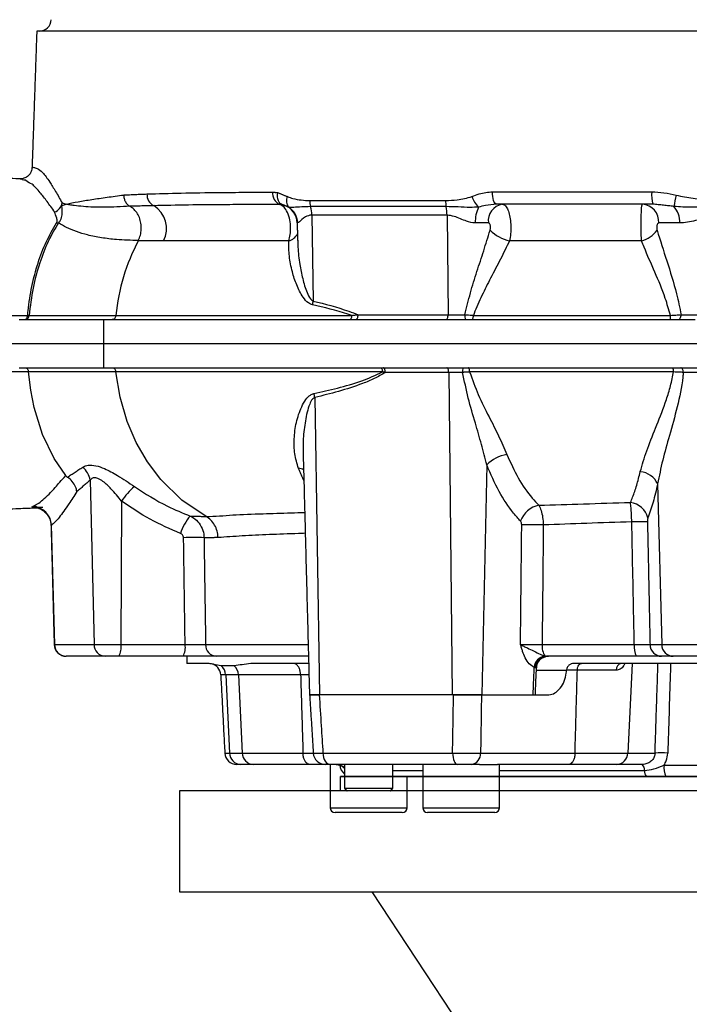
# Model space of a CAD drawing. Extents: x 0 to 9200, y 0 to 5940.
# Drawn here: x 2379 to 2518, y 4260 to 4465 of the extents above; entities that cross this region are included whole.
import ezdxf
from ezdxf.lldxf.tags import DXFTag

# ---------------------------------------------------------------- set-up
doc = ezdxf.new("R2010")
doc.units = 0
doc.header["$LTSCALE"] = 5
doc.header["$MEASUREMENT"] = 0
doc.layers.get('0').update_dxf_attribs({"linetype": 'CONTINUOUS'})
doc.layers.add('7', color=4, linetype='GEN7')
tags = doc.linetypes.add('GEN7', pattern=[15, 10, -2.5, 0, -2.5]).pattern_tags.tags
tags[10:11] = [DXFTag(74, 4), DXFTag(75, 0), DXFTag(340, '0'), DXFTag(46, 1.0), DXFTag(50, 0.0), DXFTag(44, 0.0), DXFTag(45, 0.0)]
tags[8:9] = [DXFTag(74, 4), DXFTag(75, 0), DXFTag(340, '0'), DXFTag(46, 1.0), DXFTag(50, 0.0), DXFTag(44, 0.0), DXFTag(45, 0.0)]
tags[6:7] = [DXFTag(74, 4), DXFTag(75, 0), DXFTag(340, '0'), DXFTag(46, 1.0), DXFTag(50, 0.0), DXFTag(44, 0.0), DXFTag(45, 0.0)]
tags[4:5] = [DXFTag(74, 4), DXFTag(75, 0), DXFTag(340, '0'), DXFTag(46, 1.0), DXFTag(50, 0.0), DXFTag(44, 0.0), DXFTag(45, 0.0)]

msp = doc.modelspace()

# ---------------------------------------------------------------- linework, layer by layer
at = {"color": 7, "linetype": 'Continuous'}
for p, q in [((2667, 4462.52), (2382.6, 4462.52)), ((2477.46, 4429.1), (2510.61, 4429.1)), ((2439.42, 4427.27), (2467.7, 4427.27)), ((2467.82, 4426.01), (2439.59, 4426.01)), ((2510.86, 4426.52), (2478.29, 4426.52)), ((2436.88, 4422.62), (2436.8, 4422.62)), ((2468, 4424.25), (2439.86, 4424.25)), ((2439.86, 4424.25), (2440.14, 4406.38)), ((2468, 4424.25), (2468.22, 4403.54)), ((2476.59, 4422.62), (2473.88, 4422.62)), ((2516.43, 4422.62), (2512.07, 4422.62)), ((2378.95, 4402.52), (2396.52, 4402.52)), ((2396.52, 4402.52), (2396.52, 4392.52)), ((2449.48, 4403.54), (2468.22, 4403.54)), ((2468.22, 4403.54), (2471.72, 4403.54)), ((2516.71, 4403.54), (2520, 4403.54)), ((2378.95, 4392.52), (2396.52, 4392.52)), ((2468.34, 4391.54), (2455.17, 4391.54)), ((2468.34, 4391.54), (2469.04, 4324.52)), ((2471.24, 4391.54), (2468.34, 4391.54)), ((2520.94, 4391.54), (2517.19, 4391.54)), ((2440.46, 4386.33), (2441.42, 4324.52)), ((2476.25, 4372.29), (2475.22, 4324.52)), ((2393.7, 4369.12), (2394.53, 4334.95)), ((2511.83, 4368.36), (2512.68, 4334.95)), ((2400.26, 4364.77), (2400.12, 4334.95)), ((2385.63, 4359.79), (2386.28, 4334.95)), ((2386.22, 4334.95), (2386.28, 4334.95)), ((2386.28, 4334.95), (2394.53, 4334.95)), ((2394.53, 4334.95), (2400.12, 4334.95)), ((2400.12, 4334.95), (2413.48, 4334.95)), ((2417.74, 4334.95), (2439.09, 4334.95)), ((2487.79, 4334.95), (2506.97, 4334.95)), ((2510.24, 4334.95), (2512.68, 4334.95)), ((2512.68, 4334.95), (2536.95, 4334.95)), ((2388.75, 4332.52), (2388.72, 4332.52)), ((2396.85, 4332.52), (2388.75, 4332.52)), ((2399.69, 4332.52), (2396.85, 4332.52)), ((2413.05, 4332.52), (2399.69, 4332.52)), ((2439.15, 4332.52), (2419.97, 4332.52)), ((2507.34, 4332.52), (2488.72, 4332.52)), ((2515.09, 4332.52), (2512.65, 4332.52)), ((2534.54, 4332.52), (2515.09, 4332.52)), ((2418.45, 4331.02), (2413.81, 4331.02)), ((2423.67, 4330.54), (2420.96, 4330.54)), ((2439.19, 4331.02), (2427.16, 4331.02)), ((2556.56, 4331.02), (2494.42, 4331.02)), ((2506.51, 4331.02), (2505.61, 4312.38)), ((2421.92, 4328.65), (2420.89, 4328.65)), ((2421.92, 4328.65), (2422.72, 4312.38)), ((2424.6, 4328.65), (2421.92, 4328.65)), ((2424.6, 4328.65), (2425.38, 4312.38)), ((2437.52, 4328.65), (2424.6, 4328.65)), ((2439.26, 4328.65), (2437.52, 4328.65)), ((2492.85, 4329.52), (2486.52, 4329.52)), ((2495.12, 4329.59), (2492.85, 4329.59)), ((2492.85, 4329.59), (2492.85, 4329.52)), ((2503.2, 4329.59), (2495.12, 4329.59)), ((2441.42, 4324.52), (2439.36, 4324.52)), ((2469.04, 4324.52), (2441.42, 4324.52)), ((2475.16, 4324.52), (2469.04, 4324.52)), ((2475.16, 4324.52), (2489.09, 4324.52)), ((2421.74, 4312.38), (2422.72, 4312.38)), ((2422.72, 4312.38), (2425.38, 4312.38)), ((2425.38, 4312.38), (2438.01, 4312.38)), ((2438.01, 4312.38), (2440.03, 4312.38)), ((2442.17, 4312.38), (2469.15, 4312.38)), ((2474.97, 4312.38), (2494.63, 4312.38)), ((2494.63, 4312.38), (2505.61, 4312.38)), ((2505.61, 4312.38), (2511.29, 4312.38)), ((2425.05, 4310.02), (2424.24, 4310.02)), ((2427.66, 4310.02), (2425.05, 4310.02)), ((2439.44, 4310.02), (2427.66, 4310.02)), ((2443.68, 4310.02), (2439.44, 4310.02)), ((2470.15, 4310.02), (2443.65, 4310.02)), ((2474.75, 4310.02), (2473.06, 4310.02)), ((2474.75, 4310.02), (2478.52, 4310.02)), ((2493.31, 4310.02), (2478.52, 4310.02)), ((2503.3, 4310.02), (2493.31, 4310.02)), ((2508.64, 4310.02), (2503.3, 4310.02)), ((2456.68, 4308.77), (2462.93, 4308.77)), ((2478.93, 4308.77), (2509.07, 4308.77)), ((2513.17, 4309.88), (2536.46, 4309.88)), ((2462.93, 4307.52), (2456.68, 4307.52)), ((2509.5, 4307.52), (2478.93, 4307.52)), ((2536.09, 4307.52), (2513.54, 4307.52)), ((2456.68, 4305.02), (2446.68, 4305.02)), ((2456.18, 4304.52), (2447.18, 4304.52)), ((2443.68, 4301.02), (2455.68, 4301.02)), ((2455.18, 4300.02), (2444.68, 4300.02)), ((2458.68, 4300.02), (2455.18, 4300.02)), ((2455.68, 4301.02), (2459.68, 4301.02)), ((2462.93, 4301.02), (2478.93, 4301.02)), ((2477.93, 4300.02), (2463.93, 4300.02))]:
    msp.add_line(p, q, dxfattribs=at)
for p, q in [((2445.81, 4307.52), (2603.81, 4307.52)), ((2524.81, 4307.52), (2445.81, 4307.52)), ((2445.81, 4304.52), (2445.81, 4307.52)), ((2637.31, 4304.52), (2412.31, 4304.52)), ((2412.31, 4304.52), (2412.31, 4283.52)), ((2412.31, 4283.52), (2637.31, 4283.52)), ((2452.31, 4283.52), (2470.81, 4255.52))]:
    msp.add_line(p, q)
for points in [[(2433.78, 4426.39), (2433.51, 4426.5), (2433.27, 4426.68), (2433.07, 4426.94), (2432.91, 4427.25), (2432.8, 4427.62), (2432.74, 4428.03), (2432.74, 4428.46), (2432.79, 4428.91)], [(2478.29, 4426.52), (2478.12, 4426.57), (2477.97, 4426.71), (2477.82, 4426.95), (2477.69, 4427.28), (2477.59, 4427.67), (2477.52, 4428.12), (2477.47, 4428.6), (2477.46, 4429.1)], [(2380.11, 4402.52), (2380.22, 4402.53), (2380.32, 4402.58), (2380.42, 4402.65), (2380.5, 4402.76), (2380.58, 4402.89), (2380.63, 4403.03), (2380.68, 4403.2), (2380.7, 4403.37)], [(2447.71, 4402.52), (2447.8, 4402.53), (2447.89, 4402.58), (2447.97, 4402.66), (2448.04, 4402.77), (2448.11, 4402.9), (2448.16, 4403.05), (2448.19, 4403.22), (2448.21, 4403.4)], [(2448.95, 4402.52), (2449.06, 4402.54), (2449.16, 4402.59), (2449.25, 4402.69), (2449.33, 4402.82), (2449.4, 4402.97), (2449.44, 4403.15), (2449.47, 4403.34), (2449.48, 4403.54)], [(2467.82, 4402.52), (2467.9, 4402.54), (2467.97, 4402.59), (2468.04, 4402.69), (2468.1, 4402.82), (2468.15, 4402.97), (2468.19, 4403.15), (2468.21, 4403.34), (2468.22, 4403.54)], [(2473.18, 4402.52), (2473.24, 4402.53), (2473.3, 4402.58), (2473.35, 4402.66), (2473.39, 4402.77), (2473.43, 4402.9), (2473.46, 4403.05), (2473.49, 4403.22), (2473.5, 4403.4)], [(2516.14, 4402.52), (2516.25, 4402.54), (2516.36, 4402.59), (2516.46, 4402.69), (2516.55, 4402.82), (2516.62, 4402.97), (2516.67, 4403.15), (2516.7, 4403.34), (2516.71, 4403.54)], [(2454.12, 4392.52), (2454.2, 4392.5), (2454.28, 4392.45), (2454.35, 4392.37), (2454.42, 4392.26), (2454.48, 4392.13), (2454.52, 4391.98), (2454.55, 4391.81), (2454.57, 4391.63)], [(2455.17, 4391.54), (2455.15, 4391.73), (2455.12, 4391.92), (2455.08, 4392.08), (2455.02, 4392.23), (2454.94, 4392.35), (2454.86, 4392.44), (2454.77, 4392.5), (2454.67, 4392.52)], [(2468.34, 4391.54), (2468.33, 4391.73), (2468.31, 4391.92), (2468.27, 4392.08), (2468.22, 4392.23), (2468.16, 4392.35), (2468.09, 4392.44), (2468.02, 4392.5), (2467.94, 4392.52)], [(2472.7, 4391.63), (2472.69, 4391.81), (2472.67, 4391.98), (2472.64, 4392.13), (2472.6, 4392.26), (2472.55, 4392.37), (2472.5, 4392.45), (2472.44, 4392.5), (2472.38, 4392.52)], [(2517.19, 4391.54), (2517.17, 4391.73), (2517.14, 4391.92), (2517.09, 4392.08), (2517.02, 4392.23), (2516.94, 4392.35), (2516.85, 4392.44), (2516.75, 4392.5), (2516.64, 4392.52)], [(2388.64, 4370.07), (2386.19, 4373.66), (2383.82, 4378.63), (2382.08, 4384.22), (2381.34, 4387.88), (2380.87, 4391.66)], [(2417.84, 4361.58), (2412.8, 4364.96), (2408.39, 4369.26), (2405.62, 4372.93), (2403.28, 4376.97), (2401.41, 4381.33), (2399.93, 4386.37), (2399.07, 4391.63)], [(2382.73, 4363.47), (2381.74, 4363.52), (2381.57, 4363.56), (2381.57, 4363.56), (2381.57, 4363.56)], [(2442.17, 4312.38), (2442.21, 4311.92), (2442.31, 4311.47), (2442.45, 4311.06), (2442.63, 4310.7), (2442.85, 4310.41), (2443.1, 4310.19), (2443.37, 4310.06), (2443.65, 4310.02)], [(2469.15, 4312.38), (2469.18, 4311.92), (2469.24, 4311.47), (2469.34, 4311.06), (2469.46, 4310.7), (2469.61, 4310.41), (2469.78, 4310.19), (2469.96, 4310.06), (2470.15, 4310.02)]]:
    msp.add_lwpolyline(points, dxfattribs=at)
for centre, radius, start, end in [((2383.13, 4465.02), 2.5, 270, 357), ((2408.11, 4428.5), 2.57, 176.6935, 242.8684), ((2434.12, 4428.69), 2.42, 171.6953, 246.1973), ((2517.4, 4428.45), 6.82, 174.4797, 196.4481), ((2385.27, 4427.35), 2.68, 293.1857, 348.045), ((2385.27, 4426.97), 2.62, 341.6804, 356.2248), ((2436.55, 4427.2), 2, 152.9557, 220.3234), ((2443.36, 4427.17), 3.95, 178.547, 197.0143), ((2473.49, 4427.17), 5.79, 178.97, 191.4725), ((2478.41, 4429.86), 5.52, 198.4977, 225.8207), ((2533.07, 4423.52), 18.04, 164.3724, 171.878), ((2385.43, 4427.36), 2.62, 289.7686, 332.4937), ((2404.09, 4421.49), 5.52, 332.0901, 58.9411), ((2432.8, 4422.52), 4, 1.5, 71.0368), ((2432.87, 4422.52), 4.01, 1.3799, 57.5453), ((2433.62, 4424.18), 6.24, 0.6423, 17.083), ((2458.88, 4424.19), 9.12, 0.3737, 11.5329), ((2480.98, 4422.84), 7.11, 154.4767, 181.8057), ((2480.12, 4423.02), 3.55, 100.363, 186.5174), ((2508.35, 4422.8), 3.73, 357.2918, 85.4221), ((2511.55, 4422.83), 4.89, 357.5114, 41.5237), ((2386.81, 4424.57), 1.96, 267.9249, 279.43), ((2482.79, 4427.02), 8.31, 225.426, 257.5689), ((2507, 4424.58), 5.87, 284.4073, 323.5379), ((2440.88, 4399.32), 42, 152.1299, 174.4194), ((2434.46, 4421.45), 2.62, 283.0986, 335.6511), ((2433.36, 4407.31), 6.85, 345.4187, 352.2028), ((2380.16, 4403.35), 0.846, 279.3655, 1.3731), ((2474.6, 4403.28), 2.88, 174.8466, 195.4302), ((2508.27, 4403.2), 6.23, 353.7314, 1.8784), ((2480.4, 4391.78), 9.16, 175.3991, 181.4958), ((2507.96, 4391.84), 7.14, 358.361, 5.4646), ((2433.77, 4385.26), 6.77, 9.0863, 16.2641), ((2481.41, 4367.43), 7.09, 97.7006, 136.6755), ((2389.36, 4368.48), 4.38, 8.3792, 50.2142), ((2436.79, 4368.73), 2.88, 62.0004, 84.3958), ((2507.85, 4366.52), 4.39, 24.7401, 85.0828), ((2411.96, 4357.05), 14.02, 130.0409, 146.5983), ((2381.61, 4359.65), 4.03, 2.0675, 87.9149), ((2488.19, 4358.77), 5.26, 101.985, 159.1547), ((2505.62, 4360.2), 4.33, 14.4525, 82.5271), ((2421.33, 4355.5), 9.17, 137.7583, 163.7927), ((2485.78, 4262.88), 96.97, 88.6722, 91.3278), ((2508.08, 4300.17), 60.32, 88.4543, 91.5457), ((2415.28, 4271.91), 85.28, 88.5708, 91.4292), ((2388.72, 4335.02), 2.5, 181.5, 270), ((2388.76, 4335), 2.49, 181.1774, 269.6951), ((2396.94, 4334.93), 2.41, 179.4302, 267.9235), ((2396.32, 4334.37), 3.85, 331.1398, 8.6464), ((2409.68, 4334.37), 3.85, 331.1394, 8.6469), ((2420.11, 4334.88), 2.37, 178.2963, 266.6491), ((2491.18, 4334.56), 3.41, 173.4499, 215.8525), ((2511.31, 4334.37), 4.38, 172.3418, 205.0055), ((2512.7, 4334.97), 2.46, 180.4894, 269.0239), ((2515.13, 4334.97), 2.46, 180.4894, 269.0239), ((2488.79, 4329.95), 2.66, 99.4883, 174.6869), ((2488.79, 4329.97), 2.61, 98.277, 175.616), ((2488.81, 4330.11), 2.4, 92.2434, 180.3769), ((2418.39, 4328.52), 2.5, 3, 78.0377), ((2419.37, 4328.54), 2.55, 2.3315, 51.4342), ((2422.03, 4328.55), 2.57, 2.0921, 50.4606), ((2489.09, 4330.02), 2.5, 117.8234, 177.7477), ((2504.52, 4329.72), 1.32, 100.0957, 185.367), ((2424.24, 4312.52), 2.5, 183, 270), ((2425.13, 4312.43), 2.41, 181.027, 268.1623), ((2427.76, 4312.4), 2.38, 180.278, 267.3963), ((2442.64, 4312.52), 2.5, 183.71, 270.0008), ((2472.75, 4312.22), 2.23, 278.0754, 4.1001), ((2503.21, 4312.41), 2.4, 272.201, 359.3331), ((2512.61, 4288.21), 24.21, 86.8641, 93.1359), ((2444.93, 4307.58), 2.43, 43.6947, 89.8443), ((2507.5, 4308.92), 1.58, 354.2338, 43.7023), ((2448.19, 4310.02), 2.5, 183, 233.0324), ((2510.64, 4308.61), 1.58, 174.2308, 223.7052), ((2517.4, 4309.33), 4.27, 172.5019, 205.1312), ((2444.68, 4301.02), 1, 180, 270), ((2458.68, 4301.02), 1, 270, 0), ((2463.93, 4301.02), 1, 180, 270), ((2477.93, 4301.02), 1, 270, 0)]:
    msp.add_arc(centre, radius, start, end, dxfattribs=at)
for points in [[(2382.6, 4462.52), (2381.61, 4433.99)], [(2381.63, 4433.99), (2381.63, 4434)], [(2379.33, 4431.73), (2379.14, 4431.74)], [(2400.71, 4428.44), (2405.54, 4428.65)], [(2431.72, 4429.04), (2432.79, 4428.91)], [(2432.79, 4428.91), (2434.76, 4428.11)], [(2406.93, 4426.21), (2401.99, 4426.08)], [(2433.78, 4426.39), (2433.14, 4426.47)], [(2435.02, 4425.91), (2433.78, 4426.39)], [(2515.21, 4426.07), (2510.86, 4426.52)], [(2436.8, 4422.62), (2436.89, 4419)], [(2380.7, 4403.37), (2381, 4403.37)], [(2455.17, 4391.54), (2454.57, 4391.63)], [(2472.7, 4391.63), (2471.24, 4391.54)], [(2438.04, 4374.96), (2439.36, 4324.52)], [(2388.99, 4369.76), (2392.17, 4371.85)], [(2438.2, 4369.04), (2437.07, 4371.59)], [(2393.7, 4369.12), (2390.95, 4366.74)], [(2414.54, 4361.67), (2417.84, 4361.58)], [(2385.57, 4359.72), (2386.22, 4334.95)], [(2385.63, 4359.79), (2385.66, 4359.72)], [(2483.28, 4334.95), (2483.54, 4359.82)], [(2509.71, 4360.47), (2510.24, 4334.95)], [(2413.48, 4334.95), (2413.16, 4357.16)], [(2420.34, 4357.18), (2417.41, 4357.16)], [(2413.81, 4332.52), (2413.81, 4331.02)], [(2488.36, 4332.57), (2488.41, 4332.56)], [(2488.41, 4332.56), (2488.72, 4332.52)], [(2511.29, 4312.38), (2511.9, 4331.02)], [(2420.89, 4328.65), (2421.74, 4312.38)], [(2437.52, 4328.65), (2438.01, 4312.38)], [(2486.18, 4330.17), (2486.15, 4330.2)], [(2486.41, 4330.1), (2486.18, 4330.17)], [(2486.38, 4324.51), (2486.61, 4330.12)], [(2494.63, 4312.38), (2495.12, 4329.59)], [(2439.39, 4324.52), (2440.16, 4312.36)], [(2443.68, 4310.02), (2443.68, 4301.02)], [(2446.68, 4310.02), (2446.68, 4305.02)], [(2456.68, 4305.02), (2456.68, 4310.02)], [(2462.93, 4310.02), (2462.93, 4301.02)], [(2478.93, 4301.02), (2478.93, 4310.02)], [(2459.68, 4301.02), (2459.68, 4307.52)], [(2446.68, 4305.02), (2447.18, 4304.52)], [(2456.18, 4304.52), (2456.68, 4305.02)]]:
    msp.add_open_spline(points, degree=1, dxfattribs=at)
for points, knots in [([(2379.33, 4431.76), (2379.19, 4431.76), (2378.17, 4431.8), (2376.47, 4431.88), (2374.15, 4431.98), (2371.54, 4432.12), (2368.18, 4432.31), (2364.09, 4432.58), (2361.1, 4432.81), (2359.55, 4432.93)], [0, 0, 0, 0, 0.0216313, 0.1543871, 0.2614377, 0.3883848, 0.5580598, 0.7700372, 1, 1, 1, 1]), ([(2381.61, 4434), (2381.6, 4433.94), (2381.59, 4433.8), (2381.48, 4433.31), (2381.13, 4432.68), (2380.51, 4432.11), (2379.79, 4431.82), (2379.29, 4431.78), (2379.18, 4431.78), (2379.14, 4431.78)], [0, 0, 0, 0, 0.137699, 0.290579, 0.45022, 0.623013, 0.793399, 0.935129, 1, 1, 1, 1]), ([(2381.63, 4434), (2381.63, 4434.06), (2381.63, 4434.3), (2381.93, 4434.13), (2382.65, 4434.04), (2383.79, 4433.26), (2385.11, 4431.44), (2386.5, 4429.23), (2387.42, 4427.61), (2387.89, 4426.8)], [0, 0, 0, 0, 0.058072, 0.227157, 0.396271, 0.570881, 0.74564, 0.872396, 1, 1, 1, 1]), ([(2380.27, 4431.5), (2380.27, 4431.5), (2379.64, 4431.5), (2379.54, 4431.74), (2379.37, 4431.74), (2379.33, 4431.73)], [0, 0, 0, 0, 0.000006, 0.792436, 1, 1, 1, 1]), ([(2386.32, 4424.89), (2385.79, 4425.64), (2384.73, 4427.15), (2383.16, 4429.11), (2381.52, 4431.05), (2380.84, 4430.93), (2380.27, 4431.5), (2380.27, 4431.5)], [0, 0, 0, 0, 0.2152058, 0.4315712, 0.7132218, 0.9999975, 1, 1, 1, 1]), ([(2405.54, 4428.65), (2407.86, 4428.72), (2412.51, 4428.86), (2419.53, 4428.94), (2425.98, 4429), (2429.8, 4429.03), (2431.72, 4429.04)], [0, 0, 0, 0, 0.305443, 0.613083, 0.806266, 1, 1, 1, 1]), ([(2473.18, 4428.11), (2473.67, 4428.32), (2475.04, 4428.88), (2476.52, 4429.02), (2477.46, 4429.1)], [0, 0, 0, 0, 0.359793, 1, 1, 1, 1]), ([(2510.61, 4429.1), (2511.46, 4429.06), (2513.18, 4428.98), (2514.85, 4428.58), (2515.69, 4428.38)], [0, 0, 0, 0, 0.495582, 1, 1, 1, 1]), ([(2387.89, 4426.8), (2388.15, 4426.7), (2388.42, 4426.61), (2388.71, 4426.52), (2388.71, 4426.52)], [0, 0, 0, 0, 0.984279, 1, 1, 1, 1]), ([(2388.71, 4426.52), (2388.72, 4426.52), (2389.49, 4426.7), (2391.16, 4427.04), (2394.01, 4427.5), (2397.16, 4427.96), (2399.52, 4428.27), (2400.71, 4428.43)], [0, 0, 0, 0, 0.001394, 0.251599, 0.502457, 0.750912, 1, 1, 1, 1]), ([(2400.71, 4428.44), (2400.72, 4428.19), (2400.75, 4427.7), (2401.02, 4427.03), (2401.43, 4426.45), (2401.8, 4426.21), (2401.99, 4426.08)], [0, 0, 0, 0, 0.250001, 0.5, 0.75, 1, 1, 1, 1]), ([(2434.76, 4428.11), (2435.15, 4427.97), (2436.63, 4427.41), (2438.23, 4427.33), (2439.42, 4427.27)], [0, 0, 0, 0, 0.257305, 1, 1, 1, 1]), ([(2467.7, 4427.27), (2468.5, 4427.3), (2469.82, 4427.36), (2471.66, 4427.65), (2472.67, 4427.96), (2473.18, 4428.11)], [0, 0, 0, 0, 0.437036, 0.71724, 1, 1, 1, 1]), ([(2515.69, 4428.38), (2516.86, 4428.15), (2519.21, 4427.69), (2523.88, 4427.33), (2528.85, 4427.43), (2532.51, 4428.12), (2533.93, 4428.38)], [0, 0, 0, 0, 0.194444, 0.3911167, 0.7633809, 1, 1, 1, 1]), ([(2386.74, 4422.61), (2386.77, 4422.71), (2386.93, 4423.09), (2386.68, 4423.86), (2386.46, 4424.48), (2386.32, 4424.89)], [0, 0, 0, 0, 0.096137, 0.404947, 1, 1, 1, 1]), ([(2387.76, 4426.14), (2387.8, 4425.56), (2387.87, 4424.62), (2387.66, 4423.36), (2387.25, 4422.8), (2387.13, 4422.64)], [0, 0, 0, 0, 0.539765, 0.866875, 1, 1, 1, 1]), ([(2388.71, 4426.52), (2388.71, 4426.51), (2388.41, 4426.39), (2388.08, 4426.27), (2387.76, 4426.14)], [0, 0, 0, 0, 0.0152913, 1, 1, 1, 1]), ([(2401.99, 4426.08), (2400.17, 4425.98), (2396.64, 4425.8), (2392.89, 4425.95), (2390.66, 4426.19), (2389.5, 4426.36), (2388.97, 4426.46), (2388.72, 4426.51), (2388.71, 4426.52)], [0, 0, 0, 0, 0.343864, 0.669472, 0.833733, 0.916116, 0.998585, 1, 1, 1, 1]), ([(2403.74, 4418.95), (2403.9, 4419.32), (2404.22, 4420.06), (2404.39, 4421.31), (2404.32, 4422.57), (2403.99, 4423.76), (2403.43, 4424.81), (2402.74, 4425.6), (2402.21, 4425.94), (2401.99, 4426.08)], [0, 0, 0, 0, 0.148543, 0.297083, 0.445628, 0.59417, 0.742714, 0.891256, 1, 1, 1, 1]), ([(2433.14, 4426.47), (2431.24, 4426.46), (2427.43, 4426.45), (2421.02, 4426.41), (2413.99, 4426.35), (2409.29, 4426.26), (2406.93, 4426.21)], [0, 0, 0, 0, 0.1930821, 0.3867158, 0.6923523, 1, 1, 1, 1]), ([(2435.06, 4418.9), (2435.09, 4419.01), (2435.25, 4419.52), (2435.44, 4420.58), (2435.46, 4422.11), (2435.21, 4423.73), (2434.66, 4425.16), (2433.92, 4426.14), (2433.39, 4426.37), (2433.14, 4426.47)], [0, 0, 0, 0, 0.037996, 0.181132, 0.33012, 0.495503, 0.679638, 0.851526, 1, 1, 1, 1]), ([(2439.59, 4426.01), (2438.96, 4426), (2437.69, 4425.96), (2436.21, 4425.84), (2435.29, 4425.84), (2435.06, 4425.9), (2435.02, 4425.91)], [0, 0, 0, 0, 0.344462, 0.694544, 0.949255, 1, 1, 1, 1]), ([(2474.57, 4425.91), (2473.98, 4425.88), (2472.54, 4425.81), (2470.26, 4425.96), (2468.64, 4426), (2467.82, 4426.01)], [0, 0, 0, 0, 0.250976, 0.62103, 1, 1, 1, 1]), ([(2478.29, 4426.52), (2477.51, 4426.45), (2476.25, 4426.36), (2475.03, 4426.03), (2474.57, 4425.91)], [0, 0, 0, 0, 0.615937, 1, 1, 1, 1]), ([(2479.48, 4426.52), (2479.62, 4426.49), (2479.97, 4426.43), (2480.46, 4425.85), (2480.89, 4424.82), (2481.18, 4423.49), (2481.3, 4421.95), (2481.26, 4420.33), (2481.09, 4419.38), (2481, 4418.9)], [0, 0, 0, 0, 0.109809, 0.261548, 0.407714, 0.552485, 0.699807, 0.851116, 1, 1, 1, 1]), ([(2508.46, 4418.9), (2508.45, 4419.34), (2508.42, 4420.24), (2508.41, 4421.75), (2508.41, 4423.19), (2508.43, 4424.47), (2508.47, 4425.53), (2508.54, 4426.34), (2508.61, 4426.46), (2508.64, 4426.52)], [0, 0, 0, 0, 0.138964, 0.282739, 0.418776, 0.550335, 0.685971, 0.832619, 1, 1, 1, 1]), ([(2534.42, 4426.07), (2533.45, 4426), (2531.5, 4425.84), (2527.61, 4425.95), (2523.72, 4425.98), (2519.93, 4425.89), (2517.37, 4425.87), (2515.83, 4426.01), (2515.21, 4426.07)], [0, 0, 0, 0, 0.155237, 0.314069, 0.602098, 0.75059, 0.898942, 1, 1, 1, 1]), ([(2380.7, 4403.37), (2380.73, 4403.69), (2380.92, 4405.73), (2381.51, 4409.47), (2382.78, 4414.3), (2384.5, 4418.8), (2385.98, 4421.33), (2386.74, 4422.61)], [0, 0, 0, 0, 0.044328, 0.280158, 0.522158, 0.757994, 1, 1, 1, 1]), ([(2387.13, 4422.64), (2386.39, 4421.39), (2384.91, 4418.86), (2383.13, 4414.26), (2381.72, 4409.08), (2381.24, 4405.29), (2381, 4403.37)], [0, 0, 0, 0, 0.235841, 0.477876, 0.734898, 1, 1, 1, 1]), ([(2403.75, 4418.96), (2402.21, 4419), (2399.58, 4419.07), (2396.06, 4419.5), (2393.27, 4420.06), (2390.83, 4420.79), (2388.76, 4421.63), (2387.66, 4422.31), (2387.13, 4422.64)], [0, 0, 0, 0, 0.237349, 0.405815, 0.574245, 0.719735, 0.865183, 1, 1, 1, 1]), ([(2439.86, 4424.25), (2439.84, 4424.25), (2439.34, 4424.24), (2438.25, 4423.83), (2437.29, 4422.86), (2436.99, 4422.68), (2436.88, 4422.62)], [0, 0, 0, 0, 0.014815, 0.298804, 0.74843, 1, 1, 1, 1]), ([(2473.88, 4422.62), (2473.84, 4422.62), (2473.25, 4422.63), (2471.75, 4422.99), (2469.86, 4423.98), (2468.5, 4424.18), (2468, 4424.25)], [0, 0, 0, 0, 0.017139, 0.306159, 0.745302, 1, 1, 1, 1]), ([(2476.96, 4421.1), (2476.98, 4421.19), (2477.03, 4421.39), (2477.05, 4421.7), (2477.02, 4422.01), (2476.96, 4422.27), (2476.85, 4422.48), (2476.72, 4422.6), (2476.63, 4422.61), (2476.59, 4422.62)], [0, 0, 0, 0, 0.16052, 0.329493, 0.491563, 0.641468, 0.779448, 0.90969, 1, 1, 1, 1]), ([(2512.07, 4422.62), (2512.01, 4422.61), (2511.91, 4422.59), (2511.78, 4422.42), (2511.7, 4422.21), (2511.65, 4421.95), (2511.63, 4421.67), (2511.65, 4421.37), (2511.7, 4421.19), (2511.72, 4421.1)], [0, 0, 0, 0, 0.16302, 0.305716, 0.439536, 0.571824, 0.71076, 0.858388, 1, 1, 1, 1]), ([(2533.2, 4422.62), (2532.85, 4422.64), (2531.93, 4422.68), (2530.36, 4422.99), (2528.55, 4423.42), (2526.72, 4423.78), (2525.12, 4423.92), (2523.44, 4423.85), (2521.69, 4423.56), (2519.79, 4423.12), (2518.02, 4422.72), (2516.96, 4422.65), (2516.43, 4422.62)], [0, 0, 0, 0, 0.069148, 0.180801, 0.292611, 0.394633, 0.496416, 0.557866, 0.674616, 0.791625, 0.895956, 1, 1, 1, 1]), ([(2471.72, 4403.54), (2472.09, 4405.05), (2472.81, 4408.08), (2474.21, 4412.5), (2475.64, 4416.86), (2476.52, 4419.68), (2476.96, 4421.1)], [0, 0, 0, 0, 0.251151, 0.503998, 0.750975, 1, 1, 1, 1]), ([(2511.72, 4421.1), (2512.38, 4418.99), (2513.71, 4414.74), (2515.64, 4408.83), (2516.41, 4404.99), (2516.71, 4403.54)], [0, 0, 0, 0, 0.378391, 0.764665, 1, 1, 1, 1]), ([(2408.96, 4418.9), (2407.71, 4418.9), (2405.93, 4418.9), (2404.22, 4418.93), (2403.74, 4418.93), (2403.74, 4418.93)], [0, 0, 0, 0, 0.705863, 0.999994, 1, 1, 1, 1]), ([(2435.06, 4418.9), (2432.74, 4418.9), (2428.88, 4418.9), (2424.91, 4418.9), (2423.07, 4418.9), (2422.61, 4418.9), (2422.49, 4418.9), (2422.47, 4418.9), (2420.04, 4418.9), (2415.36, 4418.9), (2411.09, 4418.9), (2408.96, 4418.9)], [0, 0, 0, 0, 0.239749, 0.39801, 0.4376, 0.447499, 0.449974, 0.450593, 0.450748, 0.725355, 1, 1, 1, 1]), ([(2439.99, 4405.58), (2439.7, 4405.7), (2438.92, 4406.01), (2437.76, 4407.49), (2436.62, 4409.7), (2435.71, 4412.63), (2435.08, 4415.71), (2435.06, 4417.83), (2435.06, 4418.9)], [0, 0, 0, 0, 0.064032, 0.17201, 0.36343, 0.555568, 0.77783, 1, 1, 1, 1]), ([(2436.93, 4419.05), (2436.93, 4418.56), (2436.94, 4416.89), (2437.29, 4414.2), (2437.9, 4411.02), (2438.62, 4408.57), (2439.36, 4407.03), (2439.87, 4406.5), (2440.08, 4406.4), (2440.14, 4406.38)], [0, 0, 0, 0, 0.111386, 0.3797567, 0.6033905, 0.8289908, 0.9423338, 0.9836297, 1, 1, 1, 1]), ([(2481, 4418.9), (2480.39, 4417.65), (2479.15, 4415.12), (2477.14, 4411.31), (2475.23, 4407.54), (2474.06, 4404.93), (2473.54, 4403.52), (2473.5, 4403.4)], [0, 0, 0, 0, 0.255194, 0.515001, 0.745573, 0.978309, 1, 1, 1, 1]), ([(2508.46, 4418.9), (2507.26, 4418.9), (2502.03, 4418.9), (2492.79, 4418.9), (2484.94, 4418.9), (2481, 4418.9)], [0, 0, 0, 0, 0.1296987, 0.5632053, 1, 1, 1, 1]), ([(2514.49, 4403.4), (2514.15, 4404.59), (2513.27, 4407.72), (2511.23, 4412.46), (2509.5, 4416.36), (2508.64, 4418.46), (2508.46, 4418.9)], [0, 0, 0, 0, 0.21148, 0.555512, 0.907177, 1, 1, 1, 1]), ([(2440.14, 4406.38), (2442.6, 4405.76), (2445.69, 4404.98), (2448.83, 4403.79), (2449.48, 4403.54)], [0, 0, 0, 0, 0.791483, 1, 1, 1, 1]), ([(2448.21, 4403.4), (2447.93, 4403.49), (2445.16, 4404.39), (2442.43, 4405.02), (2439.99, 4405.58)], [0, 0, 0, 0, 0.101799, 1, 1, 1, 1]), ([(2312.8, 4403.44), (2315.33, 4403.44), (2320.39, 4403.45), (2328.1, 4403.45), (2335.88, 4403.45), (2343.71, 4403.45), (2351.24, 4403.45), (2358.39, 4403.44), (2365.82, 4403.42), (2373.29, 4403.39), (2378.32, 4403.38), (2380.7, 4403.37)], [0, 0, 0, 0, 0.106681, 0.21335, 0.322064, 0.430719, 0.53993, 0.640203, 0.741808, 0.877771, 1, 1, 1, 1]), ([(2381, 4403.37), (2381.42, 4403.37), (2383.71, 4403.38), (2387.85, 4403.38), (2392.3, 4403.39), (2396.04, 4403.4), (2397.91, 4403.4), (2399.07, 4403.4)], [0, 0, 0, 0, 0.06981, 0.379393, 0.688977, 0.807589, 1, 1, 1, 1]), ([(2396.52, 4402.52), (2399.4, 4402.52), (2405.07, 4402.52), (2414.56, 4402.52), (2424.66, 4402.52), (2435.47, 4402.52), (2447.05, 4402.52), (2458.89, 4402.52), (2470.82, 4402.52), (2482.67, 4402.52), (2494.84, 4402.52), (2507.2, 4402.52), (2515.51, 4402.52), (2519.66, 4402.52)], [0, 0, 0, 0, 0.101467, 0.199405, 0.294732, 0.38854, 0.481964, 0.576202, 0.660142, 0.744744, 0.82976, 0.914925, 1, 1, 1, 1]), ([(2399.07, 4403.4), (2399.05, 4403.29), (2399.01, 4403.07), (2398.86, 4402.79), (2398.64, 4402.6), (2398.45, 4402.52), (2398.33, 4402.52), (2398.3, 4402.52), (2398.3, 4402.52)], [0, 0, 0, 0, 0.230504, 0.461, 0.691988, 0.923844, 0.989562, 1, 1, 1, 1]), ([(2399.07, 4403.4), (2399.07, 4403.4), (2401.61, 4403.4), (2405.69, 4403.4), (2413.38, 4403.4), (2421.51, 4403.4), (2429.6, 4403.4), (2437.31, 4403.4), (2443.27, 4403.4), (2446.98, 4403.4), (2448.21, 4403.4)], [0, 0, 0, 0, 0.000001, 0.17003, 0.340031, 0.513391, 0.68672, 0.811842, 0.937473, 1, 1, 1, 1]), ([(2448.21, 4403.4), (2448.47, 4403.43), (2448.9, 4403.47), (2449.32, 4403.52), (2449.48, 4403.54)], [0, 0, 0, 0, 0.612544, 1, 1, 1, 1]), ([(2471.72, 4403.54), (2472.21, 4403.5), (2472.82, 4403.46), (2473.39, 4403.41), (2473.5, 4403.4)], [0, 0, 0, 0, 0.8101681, 1, 1, 1, 1]), ([(2473.5, 4403.4), (2474.86, 4403.4), (2478.95, 4403.4), (2485.88, 4403.4), (2494.81, 4403.4), (2504.35, 4403.4), (2511.11, 4403.4), (2514.49, 4403.4)], [0, 0, 0, 0, 0.102816, 0.308524, 0.514951, 0.756868, 1, 1, 1, 1]), ([(2514.49, 4403.4), (2514.88, 4403.42), (2515.67, 4403.47), (2516.35, 4403.52), (2516.71, 4403.54)], [0, 0, 0, 0, 0.49009, 1, 1, 1, 1]), ([(2380.21, 4392.52), (2380.21, 4392.52), (2380.23, 4392.51), (2380.32, 4392.51), (2380.48, 4392.45), (2380.67, 4392.26), (2380.81, 4391.99), (2380.85, 4391.77), (2380.86, 4391.66)], [0, 0, 0, 0, 0.0111252, 0.0541834, 0.2914173, 0.5279084, 0.7639599, 1, 1, 1, 1]), ([(2396.52, 4392.52), (2399.4, 4392.52), (2405.07, 4392.52), (2414.56, 4392.52), (2424.66, 4392.52), (2435.47, 4392.52), (2447.05, 4392.52), (2458.94, 4392.52), (2471, 4392.52), (2483.06, 4392.52), (2495.43, 4392.52), (2508, 4392.52), (2516.44, 4392.52), (2520.66, 4392.52)], [0, 0, 0, 0, 0.100778, 0.19805, 0.29273, 0.3859, 0.47869, 0.572287, 0.657006, 0.742399, 0.828207, 0.914156, 1, 1, 1, 1]), ([(2398.3, 4392.52), (2398.3, 4392.52), (2398.33, 4392.51), (2398.45, 4392.51), (2398.64, 4392.43), (2398.86, 4392.24), (2399.01, 4391.96), (2399.05, 4391.74), (2399.07, 4391.63)], [0, 0, 0, 0, 0.010438, 0.076155, 0.308011, 0.539, 0.769496, 1, 1, 1, 1]), ([(2380.87, 4391.66), (2380.87, 4391.66), (2378.36, 4391.66), (2373.22, 4391.63), (2365.71, 4391.61), (2358.4, 4391.59), (2351.25, 4391.58), (2343.58, 4391.58), (2335.49, 4391.58), (2327.59, 4391.58), (2320.01, 4391.58), (2315.2, 4391.59), (2312.79, 4391.59)], [0, 0, 0, 0, 0.000001, 0.130222, 0.260294, 0.360955, 0.461583, 0.570482, 0.684153, 0.797893, 0.898942, 1, 1, 1, 1]), ([(2399.07, 4391.63), (2398.61, 4391.63), (2396.27, 4391.63), (2392.08, 4391.64), (2387.36, 4391.65), (2383.63, 4391.65), (2381.75, 4391.66), (2380.87, 4391.66)], [0, 0, 0, 0, 0.076813, 0.384066, 0.691319, 0.853525, 1, 1, 1, 1]), ([(2454.57, 4391.63), (2453.3, 4391.63), (2449.49, 4391.63), (2443.32, 4391.63), (2435.28, 4391.63), (2426.81, 4391.63), (2418.05, 4391.63), (2409.9, 4391.63), (2404.62, 4391.63), (2401.02, 4391.63), (2400.04, 4391.63), (2399.07, 4391.63), (2399.07, 4391.63)], [0, 0, 0, 0, 0.05657, 0.169752, 0.28341, 0.441042, 0.5987, 0.760409, 0.922152, 0.941284, 0.999999, 1, 1, 1, 1]), ([(2440.27, 4387.16), (2441.91, 4387.52), (2445.19, 4388.25), (2450.04, 4389.56), (2453.14, 4390.98), (2454.57, 4391.63)], [0, 0, 0, 0, 0.347928, 0.697406, 1, 1, 1, 1]), ([(2455.17, 4391.54), (2454.4, 4391.09), (2452.86, 4390.19), (2449.57, 4388.87), (2445.4, 4387.52), (2442.11, 4386.73), (2440.46, 4386.33)], [0, 0, 0, 0, 0.161699, 0.325388, 0.661612, 1, 1, 1, 1]), ([(2476.25, 4372.29), (2475.89, 4373.71), (2475.18, 4376.58), (2473.83, 4381.22), (2472.34, 4386.18), (2471.61, 4389.75), (2471.24, 4391.54)], [0, 0, 0, 0, 0.228667, 0.459773, 0.72892, 1, 1, 1, 1]), ([(2515.1, 4391.63), (2513.67, 4391.63), (2509.37, 4391.63), (2502.22, 4391.63), (2492.97, 4391.63), (2483.07, 4391.63), (2476.17, 4391.63), (2472.7, 4391.63)], [0, 0, 0, 0, 0.099352, 0.298161, 0.497693, 0.748149, 1, 1, 1, 1]), ([(2472.7, 4391.63), (2473.27, 4390.04), (2474.42, 4386.83), (2476.67, 4382.47), (2478.77, 4378.3), (2479.89, 4375.74), (2480.46, 4374.45)], [0, 0, 0, 0, 0.259278, 0.523774, 0.759467, 1, 1, 1, 1]), ([(2508.22, 4370.9), (2508.63, 4372.31), (2509.45, 4375.19), (2511.41, 4379.97), (2513.14, 4384.28), (2514.35, 4388.01), (2514.87, 4390.19), (2515.06, 4391.41), (2515.1, 4391.63)], [0, 0, 0, 0, 0.233083, 0.472616, 0.718989, 0.845713, 0.972306, 1, 1, 1, 1]), ([(2517.19, 4391.54), (2517.15, 4391.21), (2516.9, 4388.78), (2515.94, 4384.3), (2514.33, 4378.58), (2512.79, 4373.21), (2512.15, 4369.99), (2511.83, 4368.36)], [0, 0, 0, 0, 0.0395266, 0.2890705, 0.5440939, 0.7701335, 1, 1, 1, 1]), ([(2517.19, 4391.54), (2516.94, 4391.55), (2516.3, 4391.58), (2515.56, 4391.61), (2515.1, 4391.63)], [0, 0, 0, 0, 0.382931, 1, 1, 1, 1]), ([(2437.07, 4371.59), (2436.77, 4372.6), (2436.18, 4374.6), (2436.11, 4377.81), (2436.54, 4381.12), (2437.44, 4383.9), (2438.5, 4385.81), (2439.35, 4386.82), (2440.02, 4387.06), (2440.27, 4387.16)], [0, 0, 0, 0, 0.186589, 0.373473, 0.573604, 0.773418, 0.873915, 0.952496, 1, 1, 1, 1]), ([(2440.46, 4386.33), (2440.32, 4386.25), (2440.15, 4386.16), (2439.76, 4385.72), (2439.31, 4384.79), (2438.67, 4382.66), (2438.2, 4379.62), (2437.97, 4376.83), (2438.06, 4375.28), (2438.08, 4374.96)], [0, 0, 0, 0, 0.042296, 0.0537127, 0.1575213, 0.3037772, 0.6095394, 0.9193285, 1, 1, 1, 1]), ([(2480.46, 4374.45), (2481.21, 4372.79), (2482.74, 4369.4), (2485.1, 4366.05), (2486.64, 4364.4), (2487.1, 4363.91)], [0, 0, 0, 0, 0.405743, 0.823574, 1, 1, 1, 1]), ([(2392.17, 4371.85), (2392.52, 4372.01), (2393.22, 4372.35), (2394.85, 4372.21), (2396.94, 4371.49), (2399.09, 4370.33), (2401.19, 4369), (2402.36, 4368.19), (2402.94, 4367.78)], [0, 0, 0, 0, 0.161578, 0.326917, 0.482144, 0.706164, 0.853051, 1, 1, 1, 1]), ([(2483.28, 4360.64), (2482.8, 4361.18), (2481.2, 4362.97), (2478.7, 4366.67), (2477.07, 4370.4), (2476.25, 4372.29)], [0, 0, 0, 0, 0.176234, 0.58223, 1, 1, 1, 1]), ([(2381.75, 4363.67), (2382.08, 4363.83), (2382.72, 4364.13), (2384.21, 4365.32), (2386.34, 4367.33), (2387.63, 4369.06), (2388.64, 4370.07), (2388.64, 4370.07)], [0, 0, 0, 0, 0.179304, 0.358675, 0.725094, 0.999997, 1, 1, 1, 1]), ([(2388.64, 4370.07), (2388.69, 4370.02), (2388.77, 4369.92), (2388.9, 4369.82), (2388.97, 4369.77), (2388.99, 4369.76)], [0, 0, 0, 0, 0.492883, 0.90185, 1, 1, 1, 1]), ([(2390.95, 4366.74), (2390.95, 4366.75), (2390.9, 4367.08), (2390.7, 4367.84), (2390.06, 4368.93), (2389.35, 4369.48), (2388.99, 4369.76)], [0, 0, 0, 0, 0.007799, 0.281348, 0.64065, 1, 1, 1, 1]), ([(2400.26, 4364.77), (2399.54, 4365.64), (2398.32, 4367.11), (2396.62, 4368.76), (2395.39, 4369.52), (2394.71, 4369.65), (2394.18, 4369.57), (2393.89, 4369.38), (2393.73, 4369.16), (2393.7, 4369.12)], [0, 0, 0, 0, 0.334551, 0.56659, 0.709548, 0.81651, 0.852979, 0.974649, 1, 1, 1, 1]), ([(2506.18, 4364.49), (2506.48, 4365.24), (2507.08, 4366.73), (2507.74, 4368.95), (2508.1, 4370.41), (2508.22, 4370.9)], [0, 0, 0, 0, 0.3966553, 0.7975357, 1, 1, 1, 1]), ([(2402.94, 4367.78), (2405.18, 4366.34), (2408.88, 4363.97), (2412.94, 4362.32), (2414.54, 4361.67)], [0, 0, 0, 0, 0.606747, 1, 1, 1, 1]), ([(2511.83, 4368.36), (2511.53, 4367.05), (2510.92, 4364.42), (2510.18, 4362.33), (2509.81, 4361.28)], [0, 0, 0, 0, 0.495769, 1, 1, 1, 1]), ([(2390.95, 4366.74), (2390.38, 4365.87), (2389.01, 4363.75), (2387.52, 4361.67), (2386.35, 4360.31), (2385.87, 4359.97), (2385.63, 4359.79)], [0, 0, 0, 0, 0.256552, 0.624023, 0.812048, 1, 1, 1, 1]), ([(2370.15, 4362.83), (2370.68, 4362.86), (2372.06, 4362.94), (2374.11, 4363.04), (2376.45, 4363.15), (2379.07, 4363.26), (2381.22, 4363.34), (2382.51, 4363.38), (2382.75, 4363.39)], [0, 0, 0, 0, 0.124699, 0.323314, 0.490946, 0.696752, 0.943645, 1, 1, 1, 1]), ([(2381.57, 4363.56), (2381.57, 4363.56), (2381.57, 4363.56), (2381.66, 4363.62), (2381.75, 4363.67)], [0, 0, 0, 0, 0.00003, 1, 1, 1, 1]), ([(2383.87, 4363.46), (2383.65, 4363.46), (2383.12, 4363.46), (2382.61, 4363.47), (2382.31, 4363.49), (2382.25, 4363.49), (2382.35, 4363.48), (2382.64, 4363.43), (2383.16, 4363.27), (2383.82, 4362.93), (2384.52, 4362.35), (2385.1, 4361.56), (2385.5, 4360.65), (2385.53, 4360), (2385.54, 4359.71)], [0, 0, 0, 0, 0.099795, 0.233064, 0.340019, 0.410628, 0.461175, 0.506026, 0.563824, 0.640255, 0.725585, 0.819305, 0.918077, 1, 1, 1, 1]), ([(2412.52, 4358.06), (2410.39, 4358.97), (2406.09, 4360.81), (2402.21, 4363.44), (2400.26, 4364.77)], [0, 0, 0, 0, 0.4959644, 1, 1, 1, 1]), ([(2487.1, 4363.91), (2490.19, 4364.01), (2496.46, 4364.21), (2502.91, 4364.4), (2506.18, 4364.49)], [0, 0, 0, 0, 0.492529, 1, 1, 1, 1]), ([(2487.1, 4363.91), (2487.27, 4363.57), (2487.6, 4362.89), (2487.93, 4361.42), (2488, 4360.36), (2488.03, 4359.82)], [0, 0, 0, 0, 0.343022, 0.670715, 1, 1, 1, 1]), ([(2506.45, 4360.47), (2506.43, 4360.99), (2506.39, 4362.03), (2506.3, 4363.47), (2506.22, 4364.14), (2506.18, 4364.49)], [0, 0, 0, 0, 0.330852, 0.655389, 1, 1, 1, 1]), ([(2414.54, 4361.67), (2415, 4361.41), (2415.93, 4360.88), (2416.9, 4359.51), (2417.35, 4358.2), (2417.4, 4357.4), (2417.41, 4357.16)], [0, 0, 0, 0, 0.290772, 0.586177, 0.874941, 1, 1, 1, 1]), ([(2417.84, 4361.58), (2417.84, 4361.58), (2419.83, 4361.58), (2423.18, 4361.97), (2429.32, 4362.14), (2434.36, 4362.31), (2437.43, 4362.4), (2438.37, 4362.42)], [0, 0, 0, 0, 0.000002, 0.308195, 0.618432, 0.883436, 1, 1, 1, 1]), ([(2420.34, 4357.18), (2420.29, 4357.65), (2420.21, 4358.57), (2419.67, 4359.82), (2418.88, 4360.9), (2418.18, 4361.35), (2417.84, 4361.58)], [0, 0, 0, 0, 0.249999, 0.499999, 0.75, 1, 1, 1, 1]), ([(2509.81, 4361.28), (2509.79, 4361.21), (2509.75, 4361.08), (2509.71, 4360.79), (2509.71, 4360.58), (2509.71, 4360.47)], [0, 0, 0, 0, 0.352575, 0.676061, 1, 1, 1, 1]), ([(2483.54, 4359.82), (2483.53, 4359.93), (2483.52, 4360.14), (2483.43, 4360.44), (2483.33, 4360.57), (2483.28, 4360.64)], [0, 0, 0, 0, 0.326873, 0.65369, 1, 1, 1, 1]), ([(2488.03, 4359.82), (2488.01, 4357.16), (2487.92, 4348.87), (2487.84, 4340.58), (2487.79, 4334.95)], [0, 0, 0, 0, 0.321453, 1, 1, 1, 1]), ([(2506.45, 4360.47), (2503.31, 4360.37), (2497.08, 4360.15), (2491.03, 4359.93), (2488.03, 4359.82)], [0, 0, 0, 0, 0.505083, 1, 1, 1, 1]), ([(2506.97, 4334.95), (2506.93, 4336.8), (2506.76, 4345.31), (2506.59, 4353.82), (2506.45, 4360.47)], [0, 0, 0, 0, 0.217912, 1, 1, 1, 1]), ([(2413.16, 4357.16), (2413.15, 4357.21), (2413.15, 4357.37), (2413.05, 4357.63), (2412.83, 4357.91), (2412.63, 4358.01), (2412.52, 4358.06)], [0, 0, 0, 0, 0.123463, 0.409248, 0.704826, 1, 1, 1, 1]), ([(2417.41, 4357.16), (2417.45, 4354.5), (2417.56, 4347.09), (2417.67, 4339.69), (2417.74, 4334.95)], [0, 0, 0, 0, 0.360002, 1, 1, 1, 1]), ([(2438.49, 4358.08), (2438.02, 4358.06), (2435.35, 4357.98), (2430.92, 4357.81), (2425.24, 4357.55), (2421.97, 4357.3), (2420.34, 4357.18)], [0, 0, 0, 0, 0.064621, 0.3713986, 0.6857006, 1, 1, 1, 1]), ([(2413.48, 4334.95), (2413.83, 4334.95), (2414.63, 4334.94), (2415.86, 4334.93), (2417.01, 4334.94), (2417.5, 4334.94), (2417.74, 4334.95)], [0, 0, 0, 0, 0.207062, 0.471328, 0.735643, 1, 1, 1, 1]), ([(2486.15, 4330.2), (2485.79, 4330.4), (2485.06, 4330.82), (2484.28, 4332.09), (2483.8, 4333.28), (2483.5, 4334.22), (2483.35, 4334.7), (2483.28, 4334.95), (2483.28, 4334.95)], [0, 0, 0, 0, 0.274461, 0.547751, 0.770916, 0.884397, 0.998052, 1, 1, 1, 1]), ([(2483.28, 4334.95), (2483.5, 4334.95), (2484.01, 4334.94), (2485.12, 4334.93), (2486.46, 4334.94), (2487.35, 4334.94), (2487.79, 4334.95)], [0, 0, 0, 0, 0.205557, 0.470325, 0.735142, 1, 1, 1, 1]), ([(2483.28, 4334.95), (2483.28, 4334.95), (2483.38, 4334.89), (2483.6, 4334.77), (2484.06, 4334.53), (2484.87, 4334.16), (2486.06, 4333.63), (2487.3, 4332.94), (2488.03, 4332.69), (2488.36, 4332.57)], [0, 0, 0, 0, 0.002027, 0.085886, 0.168945, 0.323545, 0.578569, 0.813315, 1, 1, 1, 1]), ([(2506.97, 4334.95), (2507.17, 4334.95), (2507.8, 4334.94), (2508.79, 4334.94), (2509.76, 4334.94), (2510.08, 4334.95), (2510.24, 4334.95)], [0, 0, 0, 0, 0.127837, 0.418526, 0.709245, 1, 1, 1, 1]), ([(2419.97, 4332.52), (2419.57, 4332.52), (2418.79, 4332.52), (2416.91, 4332.52), (2414.92, 4332.52), (2413.62, 4332.52), (2413.05, 4332.52)], [0, 0, 0, 0, 0.264337, 0.528676, 0.792959, 1, 1, 1, 1]), ([(2487.94, 4332.2), (2488.14, 4332.3), (2488.5, 4332.49), (2488.9, 4332.51), (2489.08, 4332.52)], [0, 0, 0, 0, 0.546517, 1, 1, 1, 1]), ([(2512.65, 4332.52), (2512.4, 4332.52), (2511.88, 4332.52), (2510.29, 4332.52), (2508.69, 4332.52), (2507.66, 4332.52), (2507.34, 4332.52)], [0, 0, 0, 0, 0.29074, 0.581482, 0.872177, 1, 1, 1, 1]), ([(2420.96, 4330.54), (2420.45, 4330.63), (2419.55, 4330.79), (2418.78, 4330.95), (2418.45, 4331.02)], [0, 0, 0, 0, 0.566648, 1, 1, 1, 1]), ([(2427.16, 4331.02), (2426.55, 4330.93), (2425.32, 4330.76), (2424.22, 4330.61), (2423.67, 4330.54)], [0, 0, 0, 0, 0.499775, 1, 1, 1, 1]), ([(2437.52, 4328.65), (2437.49, 4328.91), (2437.45, 4329.43), (2437.21, 4330.11), (2436.86, 4330.65), (2436.44, 4330.95), (2436.15, 4331.01), (2436.03, 4331.02), (2436.03, 4331.02)], [0, 0, 0, 0, 0.197468, 0.394557, 0.601609, 0.828785, 0.997075, 1, 1, 1, 1]), ([(2494.42, 4331.02), (2494.23, 4331), (2493.85, 4330.96), (2493.35, 4330.66), (2493, 4330.23), (2492.87, 4329.84), (2492.85, 4329.63), (2492.85, 4329.59)], [0, 0, 0, 0, 0.248856, 0.498138, 0.734184, 0.949607, 1, 1, 1, 1]), ([(2495.12, 4329.59), (2495.13, 4329.76), (2495.16, 4330.08), (2495.31, 4330.5), (2495.51, 4330.82), (2495.74, 4330.98), (2495.89, 4331.01), (2495.95, 4331.02), (2495.95, 4331.02)], [0, 0, 0, 0, 0.208735, 0.417268, 0.631321, 0.856261, 0.995651, 1, 1, 1, 1]), ([(2505.02, 4331.02), (2504.94, 4330.83), (2504.69, 4330.31), (2504.08, 4329.75), (2503.49, 4329.64), (2503.2, 4329.59)], [0, 0, 0, 0, 0.2095667, 0.6080751, 1, 1, 1, 1]), ([(2514.53, 4331.02), (2514.5, 4330.27), (2514.31, 4324.06), (2514.11, 4317.85), (2513.93, 4312.38)], [0, 0, 0, 0, 0.119571, 1, 1, 1, 1]), ([(2485.91, 4324.52), (2485.95, 4325.39), (2486.03, 4327.28), (2486.11, 4329.17), (2486.15, 4330.2)], [0, 0, 0, 0, 0.460058, 1, 1, 1, 1]), ([(2486.58, 4330.12), (2486.59, 4330.12), (2486.62, 4330.11), (2486.5, 4330.1), (2486.41, 4330.1)], [0, 0, 0, 0, 0.1346501, 1, 1, 1, 1]), ([(2489.09, 4324.52), (2489.13, 4324.52), (2489.58, 4324.52), (2490.46, 4324.79), (2491.59, 4325.78), (2492.43, 4327.26), (2492.78, 4328.61), (2492.83, 4329.35), (2492.85, 4329.52)], [0, 0, 0, 0, 0.021484, 0.255351, 0.494645, 0.72663, 0.941076, 1, 1, 1, 1]), ([(2439.39, 4324.52), (2439.44, 4324.52), (2439.54, 4324.52), (2440.3, 4324.52), (2441.06, 4324.52), (2441.4, 4324.52)], [0, 0, 0, 0, 0.353326, 0.713009, 1, 1, 1, 1]), ([(2441.4, 4324.52), (2441.53, 4322.36), (2441.79, 4318.31), (2442.05, 4314.27), (2442.17, 4312.38)], [0, 0, 0, 0, 0.5340201, 1, 1, 1, 1]), ([(2469.15, 4312.38), (2469.19, 4314.92), (2469.26, 4318.96), (2469.32, 4323.01), (2469.35, 4324.52)], [0, 0, 0, 0, 0.62724, 1, 1, 1, 1]), ([(2469.35, 4324.52), (2469.89, 4324.52), (2470.96, 4324.52), (2472.67, 4324.52), (2474.13, 4324.52), (2474.84, 4324.52), (2475.16, 4324.52)], [0, 0, 0, 0, 0.2634005, 0.5268125, 0.7900004, 1, 1, 1, 1]), ([(2475.16, 4324.52), (2475.13, 4322.73), (2475.07, 4318.68), (2475.01, 4314.64), (2474.97, 4312.38)], [0, 0, 0, 0, 0.441873, 1, 1, 1, 1]), ([(2439.44, 4310.02), (2439.44, 4310.02), (2439.31, 4310.02), (2439.03, 4310.08), (2438.64, 4310.4), (2438.31, 4310.93), (2438.08, 4311.61), (2438.04, 4312.13), (2438.01, 4312.38)], [0, 0, 0, 0, 0.002643, 0.194484, 0.416578, 0.617015, 0.808337, 1, 1, 1, 1]), ([(2440.19, 4312.36), (2440.2, 4312.36), (2440.24, 4312.35), (2440.93, 4312.36), (2441.76, 4312.37), (2442.17, 4312.38)], [0, 0, 0, 0, 0.283243, 0.641683, 1, 1, 1, 1]), ([(2469.15, 4312.38), (2469.58, 4312.38), (2470.54, 4312.36), (2472.15, 4312.35), (2473.76, 4312.36), (2474.57, 4312.37), (2474.97, 4312.38)], [0, 0, 0, 0, 0.2121177, 0.4746201, 0.7373562, 1, 1, 1, 1]), ([(2494.63, 4312.38), (2494.61, 4312.12), (2494.57, 4311.58), (2494.33, 4310.88), (2494, 4310.34), (2493.64, 4310.07), (2493.41, 4310.02), (2493.31, 4310.02), (2493.31, 4310.02)], [0, 0, 0, 0, 0.206427, 0.412656, 0.624249, 0.847647, 0.996887, 1, 1, 1, 1]), ([(2511.29, 4312.38), (2511.25, 4312.11), (2511.18, 4311.57), (2510.71, 4310.85), (2510.03, 4310.32), (2509.3, 4310.05), (2508.82, 4310.03), (2508.64, 4310.02)], [0, 0, 0, 0, 0.208243, 0.418561, 0.635525, 0.862059, 1, 1, 1, 1]), ([(2513.17, 4309.88), (2513.34, 4310.18), (2513.77, 4310.95), (2513.87, 4311.84), (2513.93, 4312.38)], [0, 0, 0, 0, 0.384715, 1, 1, 1, 1]), ([(2444.94, 4310), (2445.2, 4309.98), (2445.69, 4309.94), (2446.26, 4309.62), (2446.59, 4309.31), (2446.66, 4309.19), (2446.68, 4309.16)], [0, 0, 0, 0, 0.33266, 0.637381, 0.899567, 1, 1, 1, 1]), ([(2473.06, 4310.02), (2472.86, 4310.02), (2472.46, 4310.02), (2471.65, 4310.02), (2470.85, 4310.02), (2470.36, 4310.02), (2470.15, 4310.02)], [0, 0, 0, 0, 0.262682, 0.5253744, 0.7878422, 1, 1, 1, 1]), ([(2509.07, 4308.77), (2509.72, 4308.84), (2511.14, 4309), (2512.46, 4309.58), (2513.17, 4309.88)], [0, 0, 0, 0, 0.461429, 1, 1, 1, 1]), ([(2513.54, 4307.52), (2512.73, 4307.52), (2511.39, 4307.52), (2510.04, 4307.52), (2509.5, 4307.52)], [0, 0, 0, 0, 0.59524, 1, 1, 1, 1])]:
    msp.add_open_spline(points, degree=3, knots=knots, dxfattribs=at)
at = {"layer": '7'}
msp.add_line((2284.81, 4397.52), (2668.27, 4397.52), dxfattribs=at)

doc.saveas('drawing.dxf')
